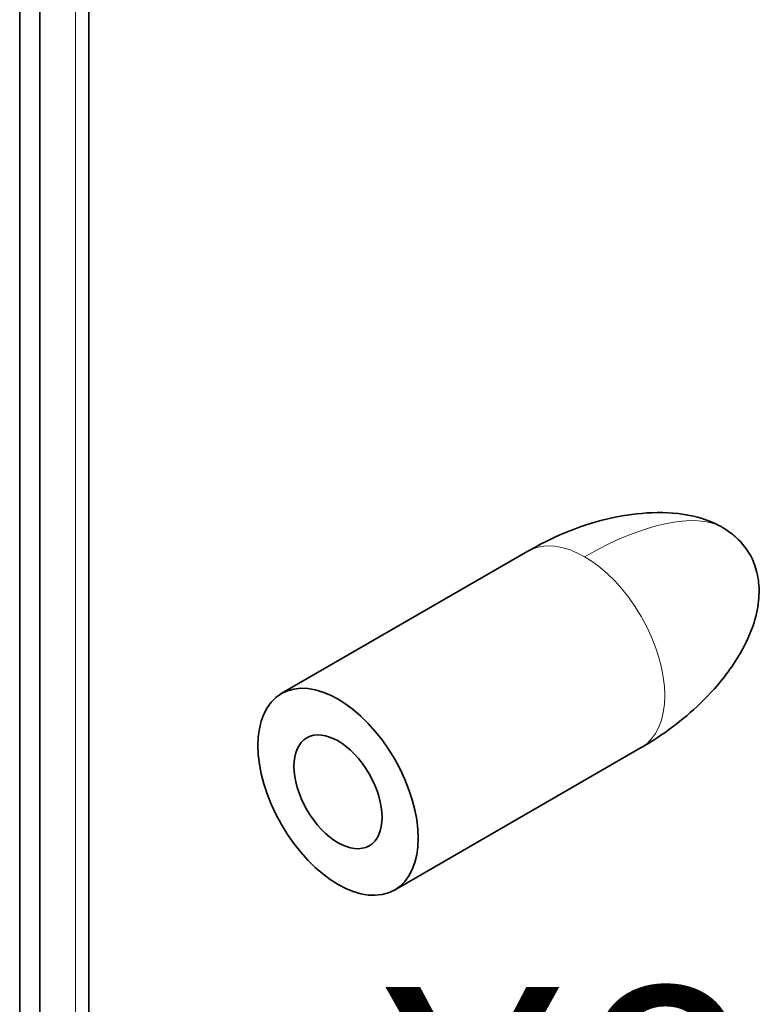
# Model space of a CAD drawing. Units: millimetres. Extents: x 0 to 210, y 0 to 297.
# Drawn here: x 71 to 86, y 92 to 112 of the extents above; entities that cross this region are included whole.
import ezdxf

# ---------------------------------------------------------------- set-up
doc = ezdxf.new("R2010")
doc.units = ezdxf.units.MM
for name, color, linetype, lineweight in [('Arêtes tangentes visibles(ISO)', 7, 'Continuous', 18), ('Arêtes visibles(ISO)', 7, 'Continuous', 35), ('Symboles(ISO)', 7, 'Continuous', 18)]:
    doc.layers.add(name, color=color, linetype=linetype, lineweight=lineweight)
doc.styles.add('Courant-ISO', font='arial.ttf')

msp = doc.modelspace()

# ---------------------------------------------------------------- linework, layer by layer
at = {"layer": 'Arêtes tangentes visibles(ISO)'}
msp.add_line((72.433, 123.864), (72.433, 57.815), dxfattribs=at)
for major_axis, ratio, start_param, end_param in [((2.966, 2.274), 0.413826, 0.169918, 1.263524), ((-1.138, 1.97), 0.57735, 3.141593, 6.283185)]:
    msp.add_ellipse((82.655, 98.876), major_axis=major_axis, ratio=ratio, start_param=start_param, end_param=end_param, dxfattribs=at)
at = {"layer": 'Arêtes visibles(ISO)'}
for p, q in [((72.702, 124.138), (72.702, 58.328)), ((71.722, 59.781), (71.722, 121.018)), ((71.315, 120.85), (71.315, 59.613)), ((76.567, 97.988), (81.517, 100.846)), ((78.842, 94.048), (83.792, 96.905))]:
    msp.add_line(p, q, dxfattribs=at)
for major_axis in [(-1.137, 1.97), (-0.625, 1.083)]:
    msp.add_ellipse((77.705, 96.018), major_axis=major_axis, ratio=0.57735, dxfattribs=at)
msp.add_open_spline([(81.517, 100.846), (82.18, 101.229), (82.925, 101.509), (83.972, 101.626), (84.253, 101.632), (84.739, 101.576), (84.946, 101.53), (85.273, 101.405), (85.398, 101.342), (85.594, 101.211), (85.671, 101.15), (85.851, 100.971), (85.947, 100.84), (86.073, 100.578), (86.112, 100.449), (86.158, 100.183), (86.162, 100.045), (86.14, 99.741), (86.105, 99.575), (85.987, 99.197), (85.89, 98.988), (85.609, 98.502), (85.404, 98.237), (84.838, 97.631), (84.448, 97.316), (83.952, 97), (83.873, 96.952), (83.792, 96.905)], degree=3, knots=[0, 0, 0, 0, 0.252666, 0.252666, 0.342564, 0.342564, 0.408841, 0.408841, 0.451635, 0.451635, 0.481121, 0.481121, 0.528339, 0.528339, 0.56826, 0.56826, 0.610105, 0.610105, 0.662566, 0.662566, 0.735453, 0.735453, 0.843612, 0.843612, 1.006666, 1.006666, 1.037375, 1.037375, 1.037375, 1.037375], dxfattribs=at)

# ---------------------------------------------------------------- texts
at = {"layer": 'Symboles(ISO)', "color": 7, "insert": (78.446, 92.101), "char_height": 5.0038, "width": 8.5507, "attachment_point": 1, "style": 'Courant-ISO'}
msp.add_mtext('\\fArial|b0|i0;\\H5.0038;X8', dxfattribs=at)

doc.saveas('drawing.dxf')
